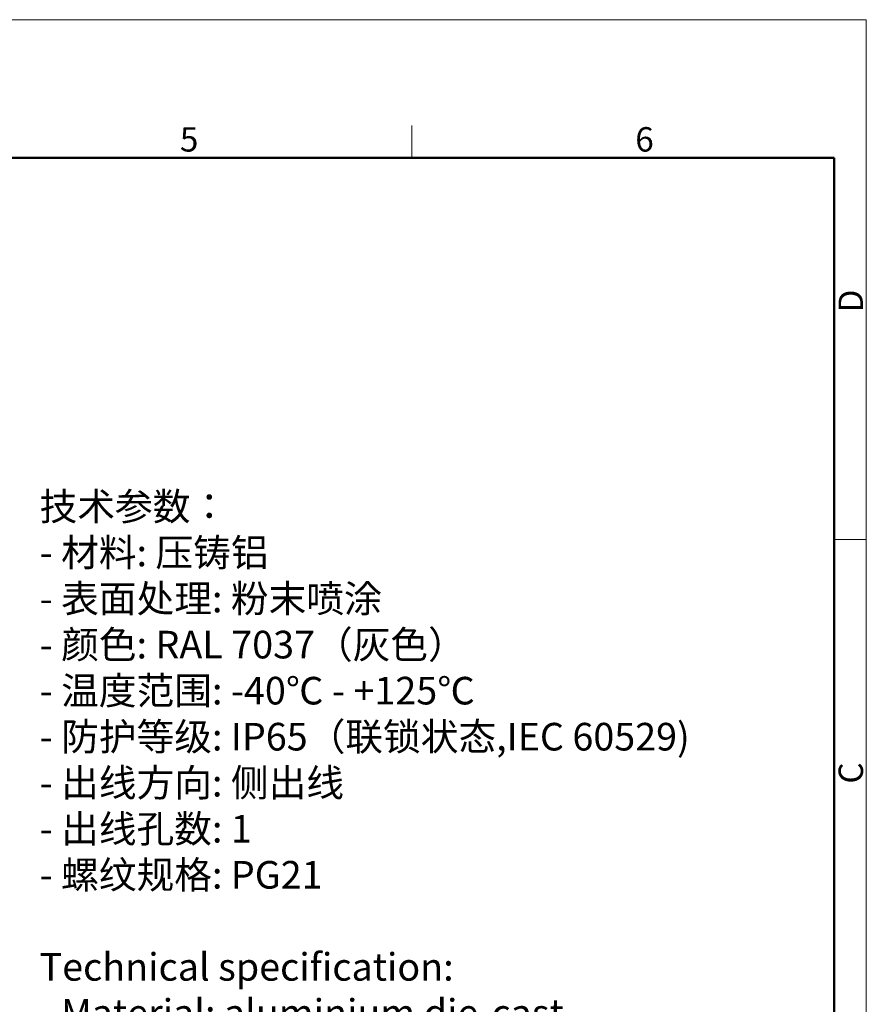
# Model space of a CAD drawing. Units: millimetres. Extents: x 1223 to 1668, y 481 to 796.
# Drawn here: x 1531 to 1668, y 635 to 796 of the extents above; entities that cross this region are included whole.
import ezdxf

# ---------------------------------------------------------------- set-up
doc = ezdxf.new("R2010")
doc.units = ezdxf.units.MM
doc.header["$LTSCALE"] = 65.395
for name, color, linetype, lineweight in [('Dim', 3, 'CONTINUOUS', 15), ('图框', 7, 'CONTINUOUS', 20), ('打标文字', 3, 'CONTINUOUS', 20)]:
    doc.layers.add(name, color=color, linetype=linetype, lineweight=lineweight)
doc.styles.add('Romans字体', font='romans.shx', dxfattribs={"width": 0.75})
doc.styles.get("Standard").update_dxf_attribs({"font": 'SIMFANG.TTF', "width": 0.75})

# ---------------------------------------------------------------- blocks, each defined once
blk = doc.blocks.new('A4图框-NEW')
at = {"layer": '图框', "color": 1, "lineweight": 18}
for p in [(833.41, 690.53), (1130.41, 480.53)]:
    blk.add_line(p, (1130.41, 690.53), dxfattribs=at)
at = {"layer": '图框', "color": 6}
for p, q in [((1081.09, 679.03), (1081.09, 675.53)), ((1130.41, 634.07), (1126.93, 634.07))]:
    blk.add_line(p, q, dxfattribs=at)
at = {"layer": '图框', "lineweight": 50}
for p in [(836.91, 675.53), (1126.93, 484.34)]:
    blk.add_line(p, (1126.93, 675.53), dxfattribs=at)
at = {"layer": '图框', "color": 6, "char_height": 2.65, "width": 2.5579, "attachment_point": 1, "style": 'Romans字体'}
for s, insert in [('5', (1055.9, 678.86)), ('6', (1105.33, 678.86))]:
    blk.add_mtext(s, dxfattribs=dict(at, insert=insert))
at = {"layer": '图框', "color": 6, "char_height": 2.65, "width": 2.5579, "attachment_point": 1, "rotation": 90, "style": 'Romans字体'}
for s, insert in [('D', (1127.4, 658.73)), ('C', (1127.4, 607.55))]:
    blk.add_mtext(s, dxfattribs=dict(at, insert=insert))

msp = doc.modelspace()

# ---------------------------------------------------------------- block references
at = {"layer": 'Dim', "xscale": 1.5, "yscale": 1.5, "zscale": 1.5}
msp.add_blockref('A4图框-NEW', (-27.21, -240.27), dxfattribs=at)

# ---------------------------------------------------------------- texts
at = {"layer": '打标文字', "color": 3, "insert": (1533.8, 718.46), "char_height": 4.5, "width": 129.3822, "attachment_point": 1}
msp.add_mtext('\\A1;技术参数：\\P- 材料: 压铸铝\\P- 表面处理: 粉末喷涂\\P- 颜色: {\\Fromans|c134;RAL 7037}（灰色） \\P- 温度范围: {\\Fromans|c134;-40}℃{\\Fromans|c134; - +125}℃\\P- 防护等级: {\\Fromans|c134;IP65}（联锁状态,{\\Fromans|c134;IEC 60529})    \\P- 出线方向: 侧出线\\P- 出线孔数: {\\Fromans|c134;1}\\P- 螺纹规格: {\\Fromans|c134;PG21\\P\\PTechnical specification:\\P- Material: aluminium die-cast\\P- Surface: powder-coated\\P- Colour: RAL 7037(grey)\\P- Temperature range: -40}℃{\\Fromans|c134; - +125}℃{\\Fromans|c134;\\P- Degree of protection: IP65\\P  (acc.to IEC 60529 for coupled connector)\\P- Cable entry: side entry\\P- No. of cable entries: 1\\P- Thread size: PG21}', dxfattribs=at)

doc.saveas('drawing.dxf')
